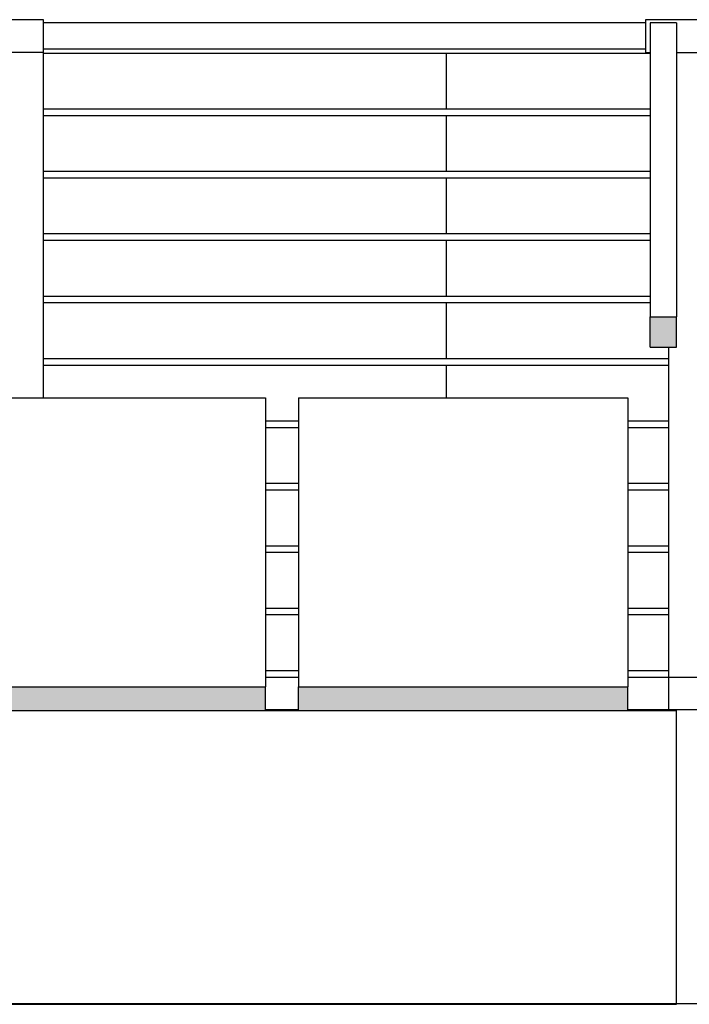
# Model space of a CAD drawing. Extents: x 2288615 to 4597412, y 5031437 to 10071280.
# Drawn here: x 2298717 to 2298728, y 5031939 to 5031954 of the extents above; entities that cross this region are included whole.
import ezdxf

# ---------------------------------------------------------------- set-up
doc = ezdxf.new("R2010")
doc.units = 0
doc.header["$MEASUREMENT"] = 0
for name, color, linetype in [('GRADINATA', 7, 'CONTINUOUS'), ('PARAPETTO', 7, 'CONTINUOUS'), ('SEGGIOLINO', 7, 'CONTINUOUS'), ('SOLAIO COPERTURA', 7, 'CONTINUOUS'), ('STRUTTURA_COPERTURA', 7, 'CONTINUOUS')]:
    doc.layers.add(name, color=color, linetype=linetype)

msp = doc.modelspace()

# ---------------------------------------------------------------- wipeouts: each hides what was drawn before it
at = {"color": 0, "lineweight": 0, "ltscale": 5112.529927}
msp.add_wipeout([(2298721.198, 5031947.932), (2298721.198, 5031947.832), (2298721.698, 5031947.832), (2298721.698, 5031947.932)], dxfattribs=at).translate(0, 0, 7.45).dxf.layer = 'PARAPETTO'
at = {"color": 0, "lineweight": 0, "ltscale": 5110.983919}
msp.add_wipeout([(2298721.198, 5031946.883), (2298721.698, 5031946.883), (2298721.698, 5031946.983), (2298721.198, 5031946.983)], dxfattribs=at).translate(0, 0, 7.45).dxf.layer = 'PARAPETTO'
at = {"color": 0, "lineweight": 0, "ltscale": 5109.440259}
msp.add_wipeout([(2298721.698, 5031946.034), (2298721.198, 5031946.034), (2298721.198, 5031945.934), (2298721.698, 5031945.934)], dxfattribs=at).translate(0, 0, 7.45).dxf.layer = 'PARAPETTO'
at = {"color": 0, "lineweight": 0, "ltscale": 5107.898951}
msp.add_wipeout([(2298721.698, 5031945.086), (2298721.198, 5031945.086), (2298721.198, 5031944.986), (2298721.698, 5031944.986)], dxfattribs=at).translate(0, 0, 7.45).dxf.layer = 'PARAPETTO'
at = {"color": 0, "lineweight": 0, "ltscale": 5106.359994}
msp.add_wipeout([(2298721.698, 5031944.137), (2298721.198, 5031944.137), (2298721.198, 5031944.037), (2298721.698, 5031944.037)], dxfattribs=at).translate(0, 0, 7.45).dxf.layer = 'PARAPETTO'
at = {"color": 0, "lineweight": 0, "ltscale": 196921.725291}
msp.add_wipeout([(2298481.223, 5031943.546), (2298481.223, 5031939.08), (2298482.806, 5031939.08), (2298482.806, 5031943.533), (2298534.323, 5031943.533), (2298546.323, 5031943.535), (2298659.423, 5031943.533), (2298671.423, 5031943.535), (2298727.44, 5031943.533), (2298727.44, 5031939.08), (2298729.023, 5031939.08), (2298729.023, 5031943.546), (2298726.698, 5031943.546), (2298726.698, 5031943.535), (2298721.698, 5031943.535), (2298721.698, 5031943.546), (2298721.198, 5031943.546), (2298721.198, 5031943.535), (2298716.198, 5031943.535), (2298716.198, 5031943.546), (2298715.698, 5031943.546), (2298715.698, 5031943.535), (2298710.698, 5031943.535), (2298710.698, 5031943.546), (2298710.198, 5031943.546), (2298710.198, 5031943.535), (2298705.198, 5031943.535), (2298705.198, 5031943.546), (2298704.698, 5031943.546), (2298704.698, 5031943.535), (2298699.698, 5031943.535), (2298699.698, 5031943.546), (2298699.198, 5031943.546), (2298699.198, 5031943.535), (2298694.198, 5031943.535), (2298694.198, 5031943.546), (2298693.698, 5031943.546), (2298693.698, 5031943.535), (2298688.698, 5031943.535), (2298688.698, 5031943.546), (2298688.198, 5031943.546), (2298688.198, 5031943.535), (2298683.198, 5031943.535), (2298683.198, 5031943.546), (2298682.698, 5031943.546), (2298682.698, 5031943.535), (2298677.698, 5031943.535), (2298677.698, 5031943.546), (2298677.198, 5031943.546), (2298677.198, 5031943.535), (2298672.198, 5031943.535), (2298672.198, 5031943.546), (2298657.623, 5031943.546), (2298657.623, 5031943.535), (2298652.623, 5031943.535), (2298652.623, 5031943.546), (2298652.123, 5031943.546), (2298652.123, 5031943.535), (2298647.123, 5031943.535), (2298647.123, 5031943.546), (2298646.623, 5031943.546), (2298646.623, 5031943.535), (2298641.623, 5031943.535), (2298641.623, 5031943.546), (2298641.123, 5031943.546), (2298641.123, 5031943.535), (2298636.123, 5031943.535), (2298636.123, 5031943.546), (2298635.623, 5031943.546), (2298635.623, 5031943.535), (2298630.623, 5031943.535), (2298630.623, 5031943.546), (2298630.123, 5031943.546), (2298630.123, 5031943.535), (2298625.123, 5031943.535), (2298625.123, 5031943.546), (2298624.623, 5031943.546), (2298624.623, 5031943.535), (2298619.623, 5031943.535), (2298619.623, 5031943.546), (2298619.123, 5031943.546), (2298619.123, 5031943.535), (2298614.123, 5031943.535), (2298614.123, 5031943.546), (2298613.623, 5031943.546), (2298613.623, 5031943.535), (2298608.623, 5031943.535), (2298608.623, 5031943.546), (2298608.123, 5031943.546), (2298608.123, 5031943.535), (2298603.123, 5031943.535), (2298603.123, 5031943.546), (2298602.623, 5031943.546), (2298602.623, 5031943.535), (2298597.623, 5031943.535), (2298597.623, 5031943.546), (2298597.123, 5031943.546), (2298597.123, 5031943.535), (2298592.123, 5031943.535), (2298592.123, 5031943.546), (2298591.623, 5031943.546), (2298591.623, 5031943.535), (2298586.623, 5031943.535), (2298586.623, 5031943.546), (2298586.123, 5031943.546), (2298586.123, 5031943.535), (2298581.123, 5031943.535), (2298581.123, 5031943.546), (2298580.623, 5031943.546), (2298580.623, 5031943.535), (2298575.623, 5031943.535), (2298575.623, 5031943.546), (2298575.123, 5031943.546), (2298575.123, 5031943.535), (2298570.123, 5031943.535), (2298570.123, 5031943.546), (2298569.623, 5031943.546), (2298569.623, 5031943.535), (2298564.623, 5031943.535), (2298564.623, 5031943.546), (2298564.123, 5031943.546), (2298564.123, 5031943.535), (2298559.123, 5031943.535), (2298559.123, 5031943.546), (2298558.623, 5031943.546), (2298558.623, 5031943.535), (2298553.623, 5031943.535), (2298553.623, 5031943.546), (2298553.123, 5031943.546), (2298553.123, 5031943.535), (2298548.123, 5031943.535), (2298548.123, 5031943.546), (2298533.081, 5031943.546), (2298533.081, 5031943.535), (2298528.081, 5031943.535), (2298528.081, 5031943.546), (2298527.581, 5031943.546), (2298527.581, 5031943.535), (2298522.581, 5031943.535), (2298522.581, 5031943.546), (2298522.081, 5031943.546), (2298522.081, 5031943.535), (2298517.081, 5031943.535), (2298517.081, 5031943.546), (2298516.581, 5031943.546), (2298516.581, 5031943.535), (2298511.581, 5031943.535), (2298511.581, 5031943.546), (2298511.081, 5031943.546), (2298511.081, 5031943.535), (2298506.081, 5031943.535), (2298506.081, 5031943.546), (2298505.581, 5031943.546), (2298505.581, 5031943.535), (2298500.581, 5031943.535), (2298500.581, 5031943.546), (2298500.081, 5031943.546), (2298500.081, 5031943.535), (2298495.081, 5031943.535), (2298495.081, 5031943.546), (2298494.581, 5031943.546), (2298494.581, 5031943.535), (2298489.581, 5031943.535), (2298489.581, 5031943.546), (2298489.081, 5031943.546), (2298489.081, 5031943.535), (2298484.081, 5031943.535), (2298484.081, 5031943.546)], dxfattribs=at).translate(0, 0, 7.45).dxf.layer = 'SOLAIO COPERTURA'
at = {"color": 0, "lineweight": 0, "ltscale": 5130.452996}
msp.add_wipeout([(2298723.943, 5031953.523), (2298723.943, 5031952.674), (2298724.096, 5031952.674), (2298724.096, 5031953.523)], dxfattribs=at).translate(0, 0, 7.45).dxf.layer = 'STRUTTURA_COPERTURA'
at = {"color": 0, "lineweight": 0, "ltscale": 5128.896952}
msp.add_wipeout([(2298724.096, 5031952.574), (2298723.943, 5031952.574), (2298723.943, 5031951.726), (2298724.096, 5031951.726)], dxfattribs=at).translate(0, 0, 7.45).dxf.layer = 'STRUTTURA_COPERTURA'
at = {"color": 0, "lineweight": 0, "ltscale": 5127.343243}
msp.add_wipeout([(2298723.943, 5031950.777), (2298724.096, 5031950.777), (2298724.096, 5031951.626), (2298723.943, 5031951.626)], dxfattribs=at).translate(0, 0, 7.45).dxf.layer = 'STRUTTURA_COPERTURA'
at = {"color": 0, "lineweight": 0, "ltscale": 5125.791873}
msp.add_wipeout([(2298723.943, 5031949.829), (2298724.096, 5031949.829), (2298724.096, 5031950.677), (2298723.943, 5031950.677)], dxfattribs=at).translate(0, 0, 7.45).dxf.layer = 'STRUTTURA_COPERTURA'
at = {"color": 0, "lineweight": 0, "ltscale": 5124.242841}
msp.add_wipeout([(2298724.096, 5031949.729), (2298723.943, 5031949.729), (2298723.943, 5031948.88), (2298724.096, 5031948.88)], dxfattribs=at).translate(0, 0, 7.45).dxf.layer = 'STRUTTURA_COPERTURA'
at = {"color": 0, "lineweight": 0, "ltscale": 5122.983862}
msp.add_wipeout([(2298724.096, 5031948.78), (2298723.943, 5031948.78), (2298723.943, 5031948.285), (2298724.096, 5031948.285)], dxfattribs=at).translate(0, 0, 7.45).dxf.layer = 'STRUTTURA_COPERTURA'
at = {"color": 0, "lineweight": 0, "ltscale": 5131.35446}
msp.add_wipeout([(2298726.698, 5031946.983), (2298726.924, 5031946.983), (2298726.924, 5031947.832), (2298726.698, 5031947.832)], dxfattribs=at).translate(0, 0, 7.45).dxf.layer = 'STRUTTURA_COPERTURA'
at = {"color": 0, "lineweight": 0, "ltscale": 5129.815527}
msp.add_wipeout([(2298726.698, 5031946.883), (2298726.698, 5031946.034), (2298726.924, 5031946.034), (2298726.924, 5031946.883)], dxfattribs=at).translate(0, 0, 7.45).dxf.layer = 'STRUTTURA_COPERTURA'
at = {"color": 0, "lineweight": 0, "ltscale": 5128.278939}
msp.add_wipeout([(2298726.698, 5031945.934), (2298726.698, 5031945.086), (2298726.924, 5031945.086), (2298726.924, 5031945.934)], dxfattribs=at).translate(0, 0, 7.45).dxf.layer = 'STRUTTURA_COPERTURA'
at = {"color": 0, "lineweight": 0, "ltscale": 5126.744699}
msp.add_wipeout([(2298726.698, 5031944.137), (2298726.924, 5031944.137), (2298726.924, 5031944.986), (2298726.698, 5031944.986)], dxfattribs=at).translate(0, 0, 7.45).dxf.layer = 'STRUTTURA_COPERTURA'

# ---------------------------------------------------------------- next in the draw order: linework, layer by layer
at = {"layer": 'GRADINATA', "color": 0, "ltscale": 1000}
msp.add_line((2298671.423, 5031939.067, 7.45), (2298727.44, 5031939.067, 7.45), dxfattribs=at)
at = {"layer": 'SEGGIOLINO', "color": 0, "ltscale": 1000}
msp.add_line((2298716.198, 5031943.535, 7.45), (2298721.198, 5031943.535, 7.45), dxfattribs=at)
at = {"layer": 'SOLAIO COPERTURA', "color": 0, "ltscale": 1000}
for p, q in [((2298721.698, 5031943.546, 7.45), (2298721.198, 5031943.546, 7.45)), ((2298481.223, 5031939.08, 7.45), (2298729.023, 5031939.08, 7.45))]:
    msp.add_line(p, q, dxfattribs=at)

# ---------------------------------------------------------------- next in the draw order: wipeouts: each hides what was drawn before it
at = {"color": 0, "lineweight": 0, "ltscale": 5131.536727}
msp.add_wipeout([(2298724.096, 5031953.523), (2298724.096, 5031952.674), (2298724.537, 5031952.674), (2298724.537, 5031953.523)], dxfattribs=at).translate(0, 0, 7.45).dxf.layer = 'STRUTTURA_COPERTURA'
at = {"color": 0, "lineweight": 0, "ltscale": 5129.981012}
msp.add_wipeout([(2298724.537, 5031952.574), (2298724.096, 5031952.574), (2298724.096, 5031951.726), (2298724.537, 5031951.726)], dxfattribs=at).translate(0, 0, 7.45).dxf.layer = 'STRUTTURA_COPERTURA'
at = {"color": 0, "lineweight": 0, "ltscale": 5128.427632}
msp.add_wipeout([(2298724.096, 5031951.626), (2298724.096, 5031950.777), (2298724.537, 5031950.777), (2298724.537, 5031951.626)], dxfattribs=at).translate(0, 0, 7.45).dxf.layer = 'STRUTTURA_COPERTURA'
at = {"color": 0, "lineweight": 0, "ltscale": 5126.876589}
msp.add_wipeout([(2298724.096, 5031950.677), (2298724.096, 5031949.829), (2298724.537, 5031949.829), (2298724.537, 5031950.677)], dxfattribs=at).translate(0, 0, 7.45).dxf.layer = 'STRUTTURA_COPERTURA'
at = {"color": 0, "lineweight": 0, "ltscale": 5125.327886}
msp.add_wipeout([(2298724.537, 5031949.729), (2298724.096, 5031949.729), (2298724.096, 5031948.88), (2298724.537, 5031948.88)], dxfattribs=at).translate(0, 0, 7.45).dxf.layer = 'STRUTTURA_COPERTURA'
at = {"color": 0, "lineweight": 0, "ltscale": 5124.069173}
msp.add_wipeout([(2298724.537, 5031948.78), (2298724.096, 5031948.78), (2298724.096, 5031948.285), (2298724.537, 5031948.285)], dxfattribs=at).translate(0, 0, 7.45).dxf.layer = 'STRUTTURA_COPERTURA'
at = {"color": 0, "lineweight": 0, "ltscale": 5132.496666}
msp.add_wipeout([(2298726.924, 5031947.832), (2298726.924, 5031946.983), (2298727.323, 5031946.983), (2298727.323, 5031947.832)], dxfattribs=at).translate(0, 0, 7.45).dxf.layer = 'STRUTTURA_COPERTURA'
at = {"color": 0, "lineweight": 0, "ltscale": 5130.958076}
msp.add_wipeout([(2298726.924, 5031946.883), (2298726.924, 5031946.034), (2298727.323, 5031946.034), (2298727.323, 5031946.883)], dxfattribs=at).translate(0, 0, 7.45).dxf.layer = 'STRUTTURA_COPERTURA'
at = {"color": 0, "lineweight": 0, "ltscale": 5129.42183}
msp.add_wipeout([(2298726.924, 5031945.934), (2298726.924, 5031945.086), (2298727.323, 5031945.086), (2298727.323, 5031945.934)], dxfattribs=at).translate(0, 0, 7.45).dxf.layer = 'STRUTTURA_COPERTURA'
at = {"color": 0, "lineweight": 0, "ltscale": 5127.887932}
msp.add_wipeout([(2298726.924, 5031944.137), (2298727.323, 5031944.137), (2298727.323, 5031944.986), (2298726.924, 5031944.986)], dxfattribs=at).translate(0, 0, 7.45).dxf.layer = 'STRUTTURA_COPERTURA'
at = {"color": 0, "lineweight": 0, "ltscale": 5125.500761}
msp.add_wipeout([(2298726.924, 5031944.037), (2298726.698, 5031944.037), (2298726.698, 5031943.546), (2298726.924, 5031943.546)], dxfattribs=at).translate(0, 0, 7.45).dxf.layer = 'STRUTTURA_COPERTURA'

# ---------------------------------------------------------------- next in the draw order: linework, layer by layer
at = {"layer": 'SEGGIOLINO', "color": 0, "ltscale": 1000}
msp.add_line((2298721.698, 5031943.535, 7.45), (2298726.698, 5031943.535, 7.45), dxfattribs=at)

# ---------------------------------------------------------------- next in the draw order: wipeouts: each hides what was drawn before it
at = {"color": 0, "lineweight": 0, "ltscale": 5131.313891}
msp.add_wipeout([(2298726.698, 5031946.883), (2298727.323, 5031946.883), (2298727.323, 5031946.983), (2298726.698, 5031946.983)], dxfattribs=at).translate(0, 0, 7.45).dxf.layer = 'PARAPETTO'
at = {"color": 0, "lineweight": 0, "ltscale": 5129.776349}
msp.add_wipeout([(2298726.698, 5031946.034), (2298726.698, 5031945.934), (2298727.323, 5031945.934), (2298727.323, 5031946.034)], dxfattribs=at).translate(0, 0, 7.45).dxf.layer = 'PARAPETTO'
at = {"color": 0, "lineweight": 0, "ltscale": 5128.241153}
msp.add_wipeout([(2298727.323, 5031945.086), (2298726.698, 5031945.086), (2298726.698, 5031944.986), (2298727.323, 5031944.986)], dxfattribs=at).translate(0, 0, 7.45).dxf.layer = 'PARAPETTO'
at = {"color": 0, "lineweight": 0, "ltscale": 5133.573688}
msp.add_wipeout([(2298724.537, 5031953.523), (2298724.537, 5031952.674), (2298725.213, 5031952.674), (2298725.213, 5031953.523)], dxfattribs=at).translate(0, 0, 7.45).dxf.layer = 'STRUTTURA_COPERTURA'
at = {"color": 0, "lineweight": 0, "ltscale": 5132.018591}
msp.add_wipeout([(2298725.213, 5031952.574), (2298724.537, 5031952.574), (2298724.537, 5031951.726), (2298725.213, 5031951.726)], dxfattribs=at).translate(0, 0, 7.45).dxf.layer = 'STRUTTURA_COPERTURA'
at = {"color": 0, "lineweight": 0, "ltscale": 5130.465827}
msp.add_wipeout([(2298724.537, 5031951.626), (2298724.537, 5031950.777), (2298725.213, 5031950.777), (2298725.213, 5031951.626)], dxfattribs=at).translate(0, 0, 7.45).dxf.layer = 'STRUTTURA_COPERTURA'
at = {"color": 0, "lineweight": 0, "ltscale": 5128.915401}
msp.add_wipeout([(2298725.213, 5031950.677), (2298724.537, 5031950.677), (2298724.537, 5031949.829), (2298725.213, 5031949.829)], dxfattribs=at).translate(0, 0, 7.45).dxf.layer = 'STRUTTURA_COPERTURA'
at = {"color": 0, "lineweight": 0, "ltscale": 5127.367314}
msp.add_wipeout([(2298724.537, 5031949.729), (2298724.537, 5031948.88), (2298725.213, 5031948.88), (2298725.213, 5031949.729)], dxfattribs=at).translate(0, 0, 7.45).dxf.layer = 'STRUTTURA_COPERTURA'
at = {"color": 0, "lineweight": 0, "ltscale": 5126.109101}
msp.add_wipeout([(2298725.213, 5031948.78), (2298724.537, 5031948.78), (2298724.537, 5031948.285), (2298725.213, 5031948.285)], dxfattribs=at).translate(0, 0, 7.45).dxf.layer = 'STRUTTURA_COPERTURA'
at = {"color": 0, "lineweight": 0, "ltscale": 5126.644271}
msp.add_wipeout([(2298726.924, 5031943.546), (2298727.323, 5031943.546), (2298727.323, 5031944.037), (2298726.924, 5031944.037)], dxfattribs=at).translate(0, 0, 7.45).dxf.layer = 'STRUTTURA_COPERTURA'

# ---------------------------------------------------------------- next in the draw order: wipeouts: each hides what was drawn before it
at = {"color": 0, "lineweight": 0, "ltscale": 5126.708302}
msp.add_wipeout([(2298726.698, 5031944.037), (2298727.323, 5031944.037), (2298727.323, 5031944.137), (2298726.698, 5031944.137)], dxfattribs=at).translate(0, 0, 7.45).dxf.layer = 'PARAPETTO'
at = {"color": 0, "lineweight": 0, "ltscale": 5136.318377}
msp.add_wipeout([(2298725.213, 5031953.523), (2298725.213, 5031952.674), (2298726.042, 5031952.674), (2298726.042, 5031953.523)], dxfattribs=at).translate(0, 0, 7.45).dxf.layer = 'STRUTTURA_COPERTURA'
at = {"color": 0, "lineweight": 0, "ltscale": 5134.764111}
msp.add_wipeout([(2298726.042, 5031952.574), (2298725.213, 5031952.574), (2298725.213, 5031951.726), (2298726.042, 5031951.726)], dxfattribs=at).translate(0, 0, 7.45).dxf.layer = 'STRUTTURA_COPERTURA'
at = {"color": 0, "lineweight": 0, "ltscale": 5133.212178}
msp.add_wipeout([(2298725.213, 5031951.626), (2298725.213, 5031950.777), (2298726.042, 5031950.777), (2298726.042, 5031951.626)], dxfattribs=at).translate(0, 0, 7.45).dxf.layer = 'STRUTTURA_COPERTURA'
at = {"color": 0, "lineweight": 0, "ltscale": 5131.662581}
msp.add_wipeout([(2298726.042, 5031950.677), (2298725.213, 5031950.677), (2298725.213, 5031949.829), (2298726.042, 5031949.829)], dxfattribs=at).translate(0, 0, 7.45).dxf.layer = 'STRUTTURA_COPERTURA'
at = {"color": 0, "lineweight": 0, "ltscale": 5130.115323}
msp.add_wipeout([(2298725.213, 5031949.729), (2298725.213, 5031948.88), (2298726.042, 5031948.88), (2298726.042, 5031949.729)], dxfattribs=at).translate(0, 0, 7.45).dxf.layer = 'STRUTTURA_COPERTURA'
at = {"color": 0, "lineweight": 0, "ltscale": 5128.857785}
msp.add_wipeout([(2298726.042, 5031948.78), (2298725.213, 5031948.78), (2298725.213, 5031948.285), (2298726.042, 5031948.285)], dxfattribs=at).translate(0, 0, 7.45).dxf.layer = 'STRUTTURA_COPERTURA'

# ---------------------------------------------------------------- next in the draw order: wipeouts: each hides what was drawn before it
at = {"color": 0, "lineweight": 0, "ltscale": 5128.287176}
msp.add_wipeout([(2298727.323, 5031944.035), (2298727.323, 5031943.546), (2298727.823, 5031943.546), (2298727.823, 5031944.035)], dxfattribs=at).translate(0, 0, 7.45).dxf.layer = 'PARAPETTO'
at = {"color": 0, "lineweight": 0, "ltscale": 5139.439906}
msp.add_wipeout([(2298726.042, 5031953.523), (2298726.042, 5031952.674), (2298726.924, 5031952.674), (2298726.924, 5031953.523)], dxfattribs=at).translate(0, 0, 7.45).dxf.layer = 'STRUTTURA_COPERTURA'
at = {"color": 0, "lineweight": 0, "ltscale": 5137.886584}
msp.add_wipeout([(2298726.924, 5031952.574), (2298726.042, 5031952.574), (2298726.042, 5031951.726), (2298726.924, 5031951.726)], dxfattribs=at).translate(0, 0, 7.45).dxf.layer = 'STRUTTURA_COPERTURA'
at = {"color": 0, "lineweight": 0, "ltscale": 5136.335595}
msp.add_wipeout([(2298726.924, 5031951.626), (2298726.042, 5031951.626), (2298726.042, 5031950.777), (2298726.924, 5031950.777)], dxfattribs=at).translate(0, 0, 7.45).dxf.layer = 'STRUTTURA_COPERTURA'
at = {"color": 0, "lineweight": 0, "ltscale": 5134.78694}
msp.add_wipeout([(2298726.924, 5031950.677), (2298726.042, 5031950.677), (2298726.042, 5031949.829), (2298726.924, 5031949.829)], dxfattribs=at).translate(0, 0, 7.45).dxf.layer = 'STRUTTURA_COPERTURA'
at = {"color": 0, "lineweight": 0, "ltscale": 5133.240623}
msp.add_wipeout([(2298726.924, 5031949.729), (2298726.042, 5031949.729), (2298726.042, 5031948.88), (2298726.924, 5031948.88)], dxfattribs=at).translate(0, 0, 7.45).dxf.layer = 'STRUTTURA_COPERTURA'
at = {"color": 0, "lineweight": 0, "ltscale": 7697.366665}
msp.add_wipeout([(2298726.042, 5031948.78), (2298726.042, 5031948.285), (2298726.698, 5031948.285), (2298726.698, 5031947.932), (2298726.924, 5031947.932), (2298726.924, 5031948.78)], dxfattribs=at).translate(0, 0, 7.45).dxf.layer = 'STRUTTURA_COPERTURA'

# ---------------------------------------------------------------- next in the draw order: wipeouts: each hides what was drawn before it
at = {"color": 0, "lineweight": 0, "ltscale": 5123.205342}
msp.add_wipeout([(2298721.698, 5031948.285), (2298721.698, 5031948.251), (2298726.698, 5031948.251), (2298726.698, 5031948.285)], dxfattribs=at).translate(0, 0, 7.45).dxf.layer = 'SEGGIOLINO'
at = {"color": 0, "lineweight": 0, "ltscale": 5141.26115}
msp.add_wipeout([(2298726.924, 5031952.674), (2298727.04, 5031952.674), (2298727.04, 5031953.523), (2298726.924, 5031953.523)], dxfattribs=at).translate(0, 0, 7.45).dxf.layer = 'STRUTTURA_COPERTURA'
at = {"color": 0, "lineweight": 0, "ltscale": 5139.708378}
msp.add_wipeout([(2298726.924, 5031951.726), (2298727.04, 5031951.726), (2298727.04, 5031952.574), (2298726.924, 5031952.574)], dxfattribs=at).translate(0, 0, 7.45).dxf.layer = 'STRUTTURA_COPERTURA'
at = {"color": 0, "lineweight": 0, "ltscale": 5138.157939}
msp.add_wipeout([(2298726.924, 5031950.777), (2298727.04, 5031950.777), (2298727.04, 5031951.626), (2298726.924, 5031951.626)], dxfattribs=at).translate(0, 0, 7.45).dxf.layer = 'STRUTTURA_COPERTURA'
at = {"color": 0, "lineweight": 0, "ltscale": 5136.609834}
msp.add_wipeout([(2298726.924, 5031949.829), (2298727.04, 5031949.829), (2298727.04, 5031950.677), (2298726.924, 5031950.677)], dxfattribs=at).translate(0, 0, 7.45).dxf.layer = 'STRUTTURA_COPERTURA'
at = {"color": 0, "lineweight": 0, "ltscale": 7703.166777}
msp.add_wipeout([(2298726.924, 5031948.88), (2298727.323, 5031948.88), (2298727.323, 5031949.059), (2298727.04, 5031949.059), (2298727.04, 5031949.729), (2298726.924, 5031949.729)], dxfattribs=at).translate(0, 0, 7.45).dxf.layer = 'STRUTTURA_COPERTURA'
at = {"color": 0, "lineweight": 0, "ltscale": 5134.037599}
msp.add_wipeout([(2298726.924, 5031948.78), (2298726.924, 5031947.932), (2298727.323, 5031947.932), (2298727.323, 5031948.78)], dxfattribs=at).translate(0, 0, 7.45).dxf.layer = 'STRUTTURA_COPERTURA'

# ---------------------------------------------------------------- next in the draw order: wipeouts: each hides what was drawn before it
at = {"color": 0, "lineweight": 0, "ltscale": 7695.2202}
msp.add_wipeout([(2298726.965, 5031953.585), (2298717.823, 5031953.585), (2298717.823, 5031953.523), (2298727.04, 5031953.523), (2298727.04, 5031953.535), (2298726.965, 5031953.535)], dxfattribs=at).translate(0, 0, 7.45).dxf.layer = 'PARAPETTO'
at = {"color": 0, "lineweight": 0, "ltscale": 5123.884804}
msp.add_wipeout([(2298717.823, 5031952.674), (2298717.823, 5031952.574), (2298727.04, 5031952.574), (2298727.04, 5031952.674)], dxfattribs=at).translate(0, 0, 7.45).dxf.layer = 'PARAPETTO'
at = {"color": 0, "lineweight": 0, "ltscale": 5122.328158}
msp.add_wipeout([(2298717.823, 5031951.626), (2298727.04, 5031951.626), (2298727.04, 5031951.726), (2298717.823, 5031951.726)], dxfattribs=at).translate(0, 0, 7.45).dxf.layer = 'PARAPETTO'
at = {"color": 0, "lineweight": 0, "ltscale": 5120.773851}
msp.add_wipeout([(2298727.04, 5031950.777), (2298717.823, 5031950.777), (2298717.823, 5031950.677), (2298727.04, 5031950.677)], dxfattribs=at).translate(0, 0, 7.45).dxf.layer = 'PARAPETTO'
at = {"color": 0, "lineweight": 0, "ltscale": 5119.221878}
msp.add_wipeout([(2298717.823, 5031949.729), (2298727.04, 5031949.729), (2298727.04, 5031949.829), (2298717.823, 5031949.829)], dxfattribs=at).translate(0, 0, 7.45).dxf.layer = 'PARAPETTO'
at = {"color": 0, "lineweight": 0, "ltscale": 5118.18914}
msp.add_wipeout([(2298727.323, 5031948.88), (2298717.823, 5031948.88), (2298717.823, 5031948.78), (2298727.323, 5031948.78)], dxfattribs=at).translate(0, 0, 7.45).dxf.layer = 'PARAPETTO'
at = {"color": 0, "lineweight": 0, "ltscale": 5132.853776}
msp.add_wipeout([(2298726.698, 5031947.932), (2298726.698, 5031947.832), (2298727.323, 5031947.832), (2298727.323, 5031947.932)], dxfattribs=at).translate(0, 0, 7.45).dxf.layer = 'PARAPETTO'
at = {"color": 0, "lineweight": 0, "ltscale": 5123.103524}
msp.add_wipeout([(2298721.698, 5031948.251), (2298721.698, 5031948.16), (2298726.698, 5031948.16), (2298726.698, 5031948.251)], dxfattribs=at).translate(0, 0, 7.45).dxf.layer = 'SEGGIOLINO'

# ---------------------------------------------------------------- next in the draw order: linework, layer by layer
at = {"layer": 'SEGGIOLINO', "color": 0, "ltscale": 1000}
for p, q in [((2298721.698, 5031948.285, 7.45), (2298721.698, 5031948.251, 7.45)), ((2298721.698, 5031948.285, 7.45), (2298726.698, 5031948.285, 7.45)), ((2298726.698, 5031948.285, 7.45), (2298726.698, 5031948.251, 7.45))]:
    msp.add_line(p, q, dxfattribs=at)
at = {"layer": 'STRUTTURA_COPERTURA', "color": 0, "ltscale": 1000}
for p, q in [((2298723.943, 5031951.726, 7.45), (2298723.943, 5031952.574, 7.45)), ((2298723.943, 5031950.777, 7.45), (2298723.943, 5031951.626, 7.45)), ((2298723.943, 5031949.829, 7.45), (2298723.943, 5031950.677, 7.45)), ((2298723.943, 5031948.88, 7.45), (2298723.943, 5031949.729, 7.45)), ((2298723.943, 5031948.285, 7.45), (2298723.943, 5031948.78, 7.45))]:
    msp.add_line(p, q, dxfattribs=at)

# ---------------------------------------------------------------- next in the draw order: wipeouts: each hides what was drawn before it
at = {"color": 0, "lineweight": 0, "ltscale": 5103.353251}
msp.add_wipeout([(2298717.823, 5031953.535), (2298717.323, 5031953.535), (2298717.323, 5031948.285), (2298717.823, 5031948.285)], dxfattribs=at).translate(0, 0, 7.45).dxf.layer = 'PARAPETTO'
at = {"color": 0, "lineweight": 0, "ltscale": 10275.267981}
msp.add_wipeout([(2298727.323, 5031944.035), (2298727.823, 5031944.035), (2298727.823, 5031953.535), (2298727.44, 5031953.535), (2298727.44, 5031951.151), (2298727.44, 5031950.309), (2298727.44, 5031949.059), (2298727.323, 5031949.059)], dxfattribs=at).translate(0, 0, 7.45).dxf.layer = 'PARAPETTO'
at = {"color": 0, "lineweight": 0, "ltscale": 5122.927212}
msp.add_wipeout([(2298721.698, 5031948.16), (2298721.698, 5031948.035), (2298726.698, 5031948.035), (2298726.698, 5031948.16)], dxfattribs=at).translate(0, 0, 7.45).dxf.layer = 'SEGGIOLINO'

# ---------------------------------------------------------------- next in the draw order: linework, layer by layer
at = {"layer": 'SEGGIOLINO', "color": 0, "ltscale": 1000}
for p, q in [((2298721.698, 5031948.251, 7.45), (2298721.698, 5031948.16, 7.45)), ((2298726.698, 5031948.251, 7.45), (2298726.698, 5031948.16, 7.45))]:
    msp.add_line(p, q, dxfattribs=at)

# ---------------------------------------------------------------- next in the draw order: wipeouts: each hides what was drawn before it
at = {"color": 0, "lineweight": 0, "ltscale": 5108.081727}
msp.add_wipeout([(2298717.823, 5031953.535), (2298717.823, 5031954.035), (2298717.323, 5031954.035), (2298717.323, 5031953.535)], dxfattribs=at).translate(0, 0, 7.45).dxf.layer = 'PARAPETTO'
at = {"color": 0, "lineweight": 0, "ltscale": 5140.004454}
msp.add_wipeout([(2298727.04, 5031953.985), (2298727.04, 5031949.519), (2298727.44, 5031949.519), (2298727.44, 5031953.985)], dxfattribs=at).translate(0, 0, 7.45).dxf.layer = 'PARAPETTO'
at = {"color": 0, "lineweight": 0, "ltscale": 5103.120086}
msp.add_wipeout([(2298716.198, 5031948.285), (2298716.198, 5031948.251), (2298721.198, 5031948.251), (2298721.198, 5031948.285)], dxfattribs=at).translate(0, 0, 7.45).dxf.layer = 'SEGGIOLINO'
at = {"color": 0, "lineweight": 0, "ltscale": 5122.179576}
msp.add_wipeout([(2298721.698, 5031948.035), (2298721.698, 5031947.241), (2298726.698, 5031947.241), (2298726.698, 5031948.035)], dxfattribs=at).translate(0, 0, 7.45).dxf.layer = 'SEGGIOLINO'

# ---------------------------------------------------------------- next in the draw order: hatches: boundary and pattern name
at = {"layer": 'PARAPETTO', "lineweight": 18, "ltscale": 1000}
msp.add_hatch(color=0, dxfattribs=at).paths.add_polyline_path([(2298727.44, 5031949.059), (2298727.44, 5031949.519), (2298727.04, 5031949.519), (2298727.04, 5031949.059)])

# ---------------------------------------------------------------- next in the draw order: linework, layer by layer
at = {"layer": 'SEGGIOLINO', "color": 0, "ltscale": 1000}
for p, q in [((2298721.698, 5031948.16, 7.45), (2298721.698, 5031948.035, 7.45)), ((2298726.698, 5031948.16, 7.45), (2298726.698, 5031948.035, 7.45))]:
    msp.add_line(p, q, dxfattribs=at)

# ---------------------------------------------------------------- next in the draw order: wipeouts: each hides what was drawn before it
at = {"color": 0, "lineweight": 0, "ltscale": 5125.655627}
msp.add_wipeout([(2298717.823, 5031953.585), (2298726.965, 5031953.585), (2298726.965, 5031953.985), (2298717.823, 5031953.985)], dxfattribs=at).translate(0, 0, 7.45).dxf.layer = 'PARAPETTO'
at = {"color": 0, "lineweight": 0, "ltscale": 5103.017867}
msp.add_wipeout([(2298716.198, 5031948.251), (2298716.198, 5031948.16), (2298721.198, 5031948.16), (2298721.198, 5031948.251)], dxfattribs=at).translate(0, 0, 7.45).dxf.layer = 'SEGGIOLINO'
at = {"color": 0, "lineweight": 0, "ltscale": 5120.881204}
msp.add_wipeout([(2298721.698, 5031947.241), (2298721.698, 5031946.438), (2298726.698, 5031946.438), (2298726.698, 5031947.241)], dxfattribs=at).translate(0, 0, 7.45).dxf.layer = 'SEGGIOLINO'

# ---------------------------------------------------------------- next in the draw order: linework, layer by layer
at = {"layer": 'PARAPETTO', "color": 0, "ltscale": 1000}
for p, q in [((2298717.823, 5031954.035, 7.45), (2298717.323, 5031954.035, 7.45)), ((2298717.823, 5031953.535, 7.45), (2298717.823, 5031954.035, 7.45)), ((2298717.823, 5031953.535, 7.45), (2298717.323, 5031953.535, 7.45)), ((2298717.823, 5031948.285, 7.45), (2298717.823, 5031953.535, 7.45))]:
    msp.add_line(p, q, dxfattribs=at)
at = {"layer": 'SEGGIOLINO', "color": 0, "ltscale": 1000}
for p, q in [((2298716.198, 5031948.285, 7.45), (2298721.198, 5031948.285, 7.45)), ((2298721.198, 5031948.285, 7.45), (2298721.198, 5031948.251, 7.45)), ((2298721.698, 5031948.035, 7.45), (2298721.698, 5031947.241, 7.45)), ((2298726.698, 5031948.035, 7.45), (2298726.698, 5031947.241, 7.45))]:
    msp.add_line(p, q, dxfattribs=at)
at = {"layer": 'STRUTTURA_COPERTURA', "color": 0, "ltscale": 1000}
msp.add_line((2298723.943, 5031952.674, 7.45), (2298723.943, 5031953.523, 7.45), dxfattribs=at)

# ---------------------------------------------------------------- next in the draw order: wipeouts: each hides what was drawn before it
at = {"color": 0, "lineweight": 0, "ltscale": 70680.677077}
msp.add_wipeout([(2298728.465, 5031954.035), (2298726.965, 5031954.035), (2298726.965, 5031953.535), (2298727.04, 5031953.535), (2298727.04, 5031953.985), (2298727.44, 5031953.985), (2298727.44, 5031953.535), (2298728.043, 5031953.535), (2298728.262, 5031952.13), (2298728.262, 5031953.623), (2298728.362, 5031953.623), (2298728.362, 5031951.488), (2298728.41, 5031951.181), (2298728.41, 5031952.674), (2298728.51, 5031952.674), (2298728.51, 5031950.54), (2298728.558, 5031950.233), (2298728.558, 5031951.726), (2298728.658, 5031951.726), (2298728.658, 5031949.591), (2298728.706, 5031949.284), (2298728.706, 5031950.777), (2298728.806, 5031950.777), (2298728.806, 5031948.643), (2298728.854, 5031948.336), (2298728.854, 5031949.829), (2298728.954, 5031949.829), (2298728.954, 5031947.694), (2298729.002, 5031947.387), (2298729.002, 5031948.88), (2298729.102, 5031948.88), (2298729.102, 5031946.746), (2298729.15, 5031946.439), (2298729.15, 5031947.932), (2298729.25, 5031947.932), (2298729.25, 5031945.797), (2298729.298, 5031945.49), (2298729.298, 5031946.983), (2298729.398, 5031946.983), (2298729.398, 5031944.849), (2298729.446, 5031944.541), (2298729.446, 5031946.034), (2298729.546, 5031946.034), (2298729.546, 5031943.035), (2298729.55, 5031943.535), (2298729.593, 5031943.535), (2298729.593, 5031945.086), (2298729.693, 5031945.086), (2298729.693, 5031943.535), (2298729.741, 5031943.535), (2298729.741, 5031944.137), (2298729.841, 5031944.137), (2298729.841, 5031943.535), (2298730.025, 5031943.535), (2298730.025, 5031944.035)], dxfattribs=at).translate(0, 0, 7.45).dxf.layer = 'PARAPETTO'
at = {"color": 0, "lineweight": 0, "ltscale": 5102.840861}
msp.add_wipeout([(2298716.198, 5031948.16), (2298716.198, 5031948.035), (2298721.198, 5031948.035), (2298721.198, 5031948.16)], dxfattribs=at).translate(0, 0, 7.45).dxf.layer = 'SEGGIOLINO'
at = {"color": 0, "lineweight": 0, "ltscale": 5119.574003}
msp.add_wipeout([(2298721.698, 5031946.438), (2298721.698, 5031945.631), (2298726.698, 5031945.631), (2298726.698, 5031946.438)], dxfattribs=at).translate(0, 0, 7.45).dxf.layer = 'SEGGIOLINO'

# ---------------------------------------------------------------- next in the draw order: linework, layer by layer
at = {"layer": 'GRADINATA', "color": 0, "ltscale": 1000}
for p in [(2298671.423, 5031943.533, 7.45), (2298727.44, 5031939.067, 7.45)]:
    msp.add_line(p, (2298727.44, 5031943.533, 7.45), dxfattribs=at)
at = {"layer": 'PARAPETTO', "color": 0, "ltscale": 1000}
for p, q in [((2298726.965, 5031953.985, 7.45), (2298717.823, 5031953.985, 7.45)), ((2298728.465, 5031954.035, 7.45), (2298726.965, 5031954.035, 7.45)), ((2298726.965, 5031954.035, 7.45), (2298726.965, 5031953.535, 7.45)), ((2298727.44, 5031953.985, 7.45), (2298727.04, 5031953.985, 7.45)), ((2298727.04, 5031953.985, 7.45), (2298727.04, 5031949.519, 7.45)), ((2298727.44, 5031953.985, 7.45), (2298727.44, 5031949.519, 7.45)), ((2298726.965, 5031953.585, 7.45), (2298717.823, 5031953.585, 7.45)), ((2298727.04, 5031953.523, 7.45), (2298717.823, 5031953.523, 7.45)), ((2298726.965, 5031953.535, 7.45), (2298727.04, 5031953.535, 7.45)), ((2298727.44, 5031953.535, 7.45), (2298728.043, 5031953.535, 7.45)), ((2298727.04, 5031952.674, 7.45), (2298717.823, 5031952.674, 7.45)), ((2298727.04, 5031952.574, 7.45), (2298717.823, 5031952.574, 7.45)), ((2298727.04, 5031951.726, 7.45), (2298717.823, 5031951.726, 7.45)), ((2298727.04, 5031951.626, 7.45), (2298717.823, 5031951.626, 7.45)), ((2298727.04, 5031950.777, 7.45), (2298717.823, 5031950.777, 7.45)), ((2298727.04, 5031950.677, 7.45), (2298717.823, 5031950.677, 7.45)), ((2298727.04, 5031949.829, 7.45), (2298717.823, 5031949.829, 7.45)), ((2298727.04, 5031949.729, 7.45), (2298717.823, 5031949.729, 7.45)), ((2298727.04, 5031949.519, 7.45), (2298727.44, 5031949.519, 7.45)), ((2298727.04, 5031949.059, 7.45), (2298727.04, 5031949.519, 7.45)), ((2298727.44, 5031949.059, 7.45), (2298727.44, 5031949.519, 7.45)), ((2298727.04, 5031949.059, 7.45), (2298727.44, 5031949.059, 7.45)), ((2298727.323, 5031944.035, 7.45), (2298727.323, 5031949.059, 7.45)), ((2298727.323, 5031948.88, 7.45), (2298717.823, 5031948.88, 7.45)), ((2298727.323, 5031948.78, 7.45), (2298717.823, 5031948.78, 7.45)), ((2298727.323, 5031947.932, 7.45), (2298726.698, 5031947.932, 7.45)), ((2298727.323, 5031947.832, 7.45), (2298726.698, 5031947.832, 7.45)), ((2298727.323, 5031946.983, 7.45), (2298726.698, 5031946.983, 7.45)), ((2298727.323, 5031946.883, 7.45), (2298726.698, 5031946.883, 7.45)), ((2298727.323, 5031946.034, 7.45), (2298726.698, 5031946.034, 7.45)), ((2298727.323, 5031945.934, 7.45), (2298726.698, 5031945.934, 7.45)), ((2298727.323, 5031943.546, 7.45), (2298727.323, 5031944.035, 7.45)), ((2298727.823, 5031944.035, 7.45), (2298727.323, 5031944.035, 7.45))]:
    msp.add_line(p, q, dxfattribs=at)
at = {"layer": 'SEGGIOLINO', "color": 0, "ltscale": 1000}
for p, q in [((2298721.198, 5031948.251, 7.45), (2298721.198, 5031948.16, 7.45)), ((2298721.698, 5031947.241, 7.45), (2298721.698, 5031946.438, 7.45)), ((2298726.698, 5031947.241, 7.45), (2298726.698, 5031946.438, 7.45))]:
    msp.add_line(p, q, dxfattribs=at)
at = {"layer": 'SOLAIO COPERTURA', "color": 0, "ltscale": 1000}
msp.add_line((2298729.023, 5031943.546, 7.45), (2298726.698, 5031943.546, 7.45), dxfattribs=at)

# ---------------------------------------------------------------- next in the draw order: wipeouts: each hides what was drawn before it
at = {"color": 0, "lineweight": 0, "ltscale": 5102.09028}
msp.add_wipeout([(2298716.198, 5031948.035), (2298716.198, 5031947.241), (2298721.198, 5031947.241), (2298721.198, 5031948.035)], dxfattribs=at).translate(0, 0, 7.45).dxf.layer = 'SEGGIOLINO'
at = {"color": 0, "lineweight": 0, "ltscale": 5118.268493}
msp.add_wipeout([(2298721.698, 5031945.631), (2298721.698, 5031944.828), (2298726.698, 5031944.828), (2298726.698, 5031945.631)], dxfattribs=at).translate(0, 0, 7.45).dxf.layer = 'SEGGIOLINO'

# ---------------------------------------------------------------- next in the draw order: linework, layer by layer
at = {"layer": 'PARAPETTO', "color": 0, "ltscale": 1000}
for p, q in [((2298721.698, 5031947.932, 7.45), (2298721.198, 5031947.932, 7.45)), ((2298721.698, 5031947.832, 7.45), (2298721.198, 5031947.832, 7.45)), ((2298727.323, 5031945.086, 7.45), (2298726.698, 5031945.086, 7.45)), ((2298727.323, 5031944.986, 7.45), (2298726.698, 5031944.986, 7.45))]:
    msp.add_line(p, q, dxfattribs=at)
at = {"layer": 'SEGGIOLINO', "color": 0, "ltscale": 1000}
for p, q in [((2298721.198, 5031948.16, 7.45), (2298721.198, 5031948.035, 7.45)), ((2298721.698, 5031946.438, 7.45), (2298721.698, 5031945.631, 7.45)), ((2298726.698, 5031946.438, 7.45), (2298726.698, 5031945.631, 7.45))]:
    msp.add_line(p, q, dxfattribs=at)

# ---------------------------------------------------------------- next in the draw order: wipeouts: each hides what was drawn before it
at = {"color": 0, "lineweight": 0, "ltscale": 5100.786795}
msp.add_wipeout([(2298716.198, 5031947.241), (2298716.198, 5031946.438), (2298721.198, 5031946.438), (2298721.198, 5031947.241)], dxfattribs=at).translate(0, 0, 7.45).dxf.layer = 'SEGGIOLINO'
at = {"color": 0, "lineweight": 0, "ltscale": 5116.975135}
msp.add_wipeout([(2298721.698, 5031944.828), (2298721.698, 5031944.035), (2298726.698, 5031944.035), (2298726.698, 5031944.828)], dxfattribs=at).translate(0, 0, 7.45).dxf.layer = 'SEGGIOLINO'

# ---------------------------------------------------------------- next in the draw order: linework, layer by layer
at = {"layer": 'PARAPETTO', "color": 0, "ltscale": 1000}
for p, q in [((2298721.698, 5031946.983, 7.45), (2298721.198, 5031946.983, 7.45)), ((2298721.698, 5031946.883, 7.45), (2298721.198, 5031946.883, 7.45)), ((2298727.323, 5031944.137, 7.45), (2298726.698, 5031944.137, 7.45))]:
    msp.add_line(p, q, dxfattribs=at)
at = {"layer": 'SEGGIOLINO', "color": 0, "ltscale": 1000}
for p, q in [((2298721.198, 5031948.035, 7.45), (2298721.198, 5031947.241, 7.45)), ((2298721.698, 5031945.631, 7.45), (2298721.698, 5031944.828, 7.45)), ((2298726.698, 5031945.631, 7.45), (2298726.698, 5031944.828, 7.45))]:
    msp.add_line(p, q, dxfattribs=at)

# ---------------------------------------------------------------- next in the draw order: wipeouts: each hides what was drawn before it
at = {"color": 0, "lineweight": 0, "ltscale": 5099.474443}
msp.add_wipeout([(2298716.198, 5031946.438), (2298716.198, 5031945.631), (2298721.198, 5031945.631), (2298721.198, 5031946.438)], dxfattribs=at).translate(0, 0, 7.45).dxf.layer = 'SEGGIOLINO'
at = {"color": 0, "lineweight": 0, "ltscale": 5116.238172}
msp.add_wipeout([(2298721.698, 5031944.035), (2298721.698, 5031943.917), (2298726.698, 5031943.917), (2298726.698, 5031944.035)], dxfattribs=at).translate(0, 0, 7.45).dxf.layer = 'SEGGIOLINO'

# ---------------------------------------------------------------- next in the draw order: linework, layer by layer
at = {"layer": 'PARAPETTO', "color": 0, "ltscale": 1000}
for p, q in [((2298721.698, 5031946.034, 7.45), (2298721.198, 5031946.034, 7.45)), ((2298721.698, 5031945.934, 7.45), (2298721.198, 5031945.934, 7.45)), ((2298727.323, 5031944.037, 7.45), (2298726.698, 5031944.037, 7.45))]:
    msp.add_line(p, q, dxfattribs=at)
at = {"layer": 'SEGGIOLINO', "color": 0, "ltscale": 1000}
for p, q in [((2298721.198, 5031947.241, 7.45), (2298721.198, 5031946.438, 7.45)), ((2298721.698, 5031944.828, 7.45), (2298721.698, 5031944.035, 7.45)), ((2298726.698, 5031944.828, 7.45), (2298726.698, 5031944.035, 7.45))]:
    msp.add_line(p, q, dxfattribs=at)

# ---------------------------------------------------------------- next in the draw order: wipeouts: each hides what was drawn before it
at = {"color": 0, "lineweight": 0, "ltscale": 5098.163786}
msp.add_wipeout([(2298716.198, 5031945.631), (2298716.198, 5031944.828), (2298721.198, 5031944.828), (2298721.198, 5031945.631)], dxfattribs=at).translate(0, 0, 7.45).dxf.layer = 'SEGGIOLINO'
at = {"color": 0, "lineweight": 0, "ltscale": 5116.124168}
msp.add_wipeout([(2298721.698, 5031943.917), (2298721.698, 5031943.894), (2298726.698, 5031943.894), (2298726.698, 5031943.917)], dxfattribs=at).translate(0, 0, 7.45).dxf.layer = 'SEGGIOLINO'

# ---------------------------------------------------------------- next in the draw order: hatches: boundary and pattern name
at = {"layer": 'SEGGIOLINO', "lineweight": 18, "ltscale": 1000}
msp.add_hatch(color=0, dxfattribs=at).paths.add_polyline_path([(2298726.698, 5031943.894), (2298721.698, 5031943.894), (2298721.698, 5031943.535), (2298726.698, 5031943.535)])

# ---------------------------------------------------------------- next in the draw order: linework, layer by layer
at = {"layer": 'PARAPETTO', "color": 0, "ltscale": 1000}
for p, q in [((2298721.698, 5031945.086, 7.45), (2298721.198, 5031945.086, 7.45)), ((2298721.698, 5031944.986, 7.45), (2298721.198, 5031944.986, 7.45))]:
    msp.add_line(p, q, dxfattribs=at)
at = {"layer": 'SEGGIOLINO', "color": 0, "ltscale": 1000}
for p, q in [((2298721.198, 5031946.438, 7.45), (2298721.198, 5031945.631, 7.45)), ((2298721.698, 5031944.035, 7.45), (2298721.698, 5031943.917, 7.45)), ((2298726.698, 5031944.035, 7.45), (2298726.698, 5031943.917, 7.45)), ((2298721.698, 5031943.917, 7.45), (2298721.698, 5031943.894, 7.45)), ((2298721.698, 5031943.894, 7.45), (2298726.698, 5031943.894, 7.45)), ((2298721.698, 5031943.535, 7.45), (2298721.698, 5031943.894, 7.45)), ((2298726.698, 5031943.917, 7.45), (2298726.698, 5031943.894, 7.45)), ((2298726.698, 5031943.535, 7.45), (2298726.698, 5031943.894, 7.45))]:
    msp.add_line(p, q, dxfattribs=at)

# ---------------------------------------------------------------- next in the draw order: wipeouts: each hides what was drawn before it
at = {"color": 0, "lineweight": 0, "ltscale": 5096.865327}
msp.add_wipeout([(2298716.198, 5031944.828), (2298716.198, 5031944.035), (2298721.198, 5031944.035), (2298721.198, 5031944.828)], dxfattribs=at).translate(0, 0, 7.45).dxf.layer = 'SEGGIOLINO'

# ---------------------------------------------------------------- next in the draw order: linework, layer by layer
at = {"layer": 'PARAPETTO', "color": 0, "ltscale": 1000}
msp.add_line((2298721.698, 5031944.137, 7.45), (2298721.198, 5031944.137, 7.45), dxfattribs=at)
at = {"layer": 'SEGGIOLINO', "color": 0, "ltscale": 1000}
msp.add_line((2298721.198, 5031945.631, 7.45), (2298721.198, 5031944.828, 7.45), dxfattribs=at)

# ---------------------------------------------------------------- next in the draw order: wipeouts: each hides what was drawn before it
at = {"color": 0, "lineweight": 0, "ltscale": 5096.125456}
msp.add_wipeout([(2298716.198, 5031944.035), (2298716.198, 5031943.917), (2298721.198, 5031943.917), (2298721.198, 5031944.035)], dxfattribs=at).translate(0, 0, 7.45).dxf.layer = 'SEGGIOLINO'

# ---------------------------------------------------------------- next in the draw order: linework, layer by layer
at = {"layer": 'PARAPETTO', "color": 0, "ltscale": 1000}
msp.add_line((2298721.698, 5031944.037, 7.45), (2298721.198, 5031944.037, 7.45), dxfattribs=at)
at = {"layer": 'SEGGIOLINO', "color": 0, "ltscale": 1000}
msp.add_line((2298721.198, 5031944.828, 7.45), (2298721.198, 5031944.035, 7.45), dxfattribs=at)

# ---------------------------------------------------------------- next in the draw order: wipeouts: each hides what was drawn before it
at = {"color": 0, "lineweight": 0, "ltscale": 5096.011002}
msp.add_wipeout([(2298716.198, 5031943.917), (2298716.198, 5031943.894), (2298721.198, 5031943.894), (2298721.198, 5031943.917)], dxfattribs=at).translate(0, 0, 7.45).dxf.layer = 'SEGGIOLINO'

# ---------------------------------------------------------------- next in the draw order: hatches: boundary and pattern name
at = {"layer": 'SEGGIOLINO', "lineweight": 18, "ltscale": 1000}
msp.add_hatch(color=0, dxfattribs=at).paths.add_polyline_path([(2298721.198, 5031943.894), (2298716.198, 5031943.894), (2298716.198, 5031943.535), (2298721.198, 5031943.535)])

# ---------------------------------------------------------------- next in the draw order: linework, layer by layer
at = {"layer": 'SEGGIOLINO', "color": 0, "ltscale": 1000}
for p, q in [((2298721.198, 5031944.035, 7.45), (2298721.198, 5031943.917, 7.45)), ((2298716.198, 5031943.894, 7.45), (2298721.198, 5031943.894, 7.45)), ((2298721.198, 5031943.917, 7.45), (2298721.198, 5031943.894, 7.45)), ((2298721.198, 5031943.535, 7.45), (2298721.198, 5031943.894, 7.45))]:
    msp.add_line(p, q, dxfattribs=at)

doc.saveas('drawing.dxf')
